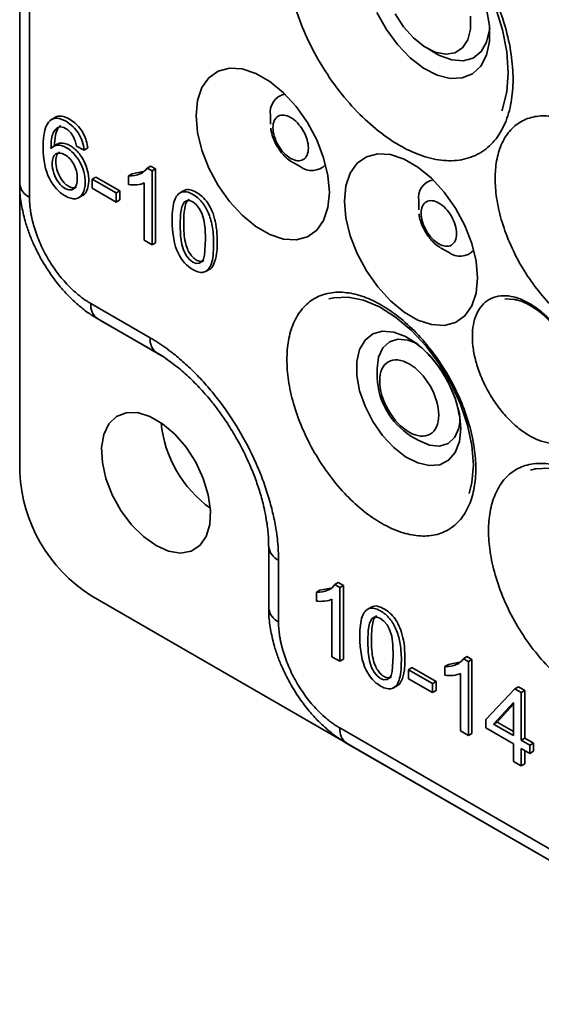
# Model space of a CAD drawing. Units: millimetres. Extents: x 280 to 912, y 57 to 446.
# Drawn here: x 571 to 603, y 125 to 184 of the extents above; entities that cross this region are included whole.
import ezdxf

# ---------------------------------------------------------------- set-up
doc = ezdxf.new("R2010")
doc.units = ezdxf.units.MM

msp = doc.modelspace()

# ---------------------------------------------------------------- linework, layer by layer
at = {"color": 7, "linetype": 'Continuous', "lineweight": 35}
for p, q in [((571.471, 197.682), (571.471, 174.003)), ((572.057, 196.866), (572.057, 173.186)), ((595.76, 182.08), (596.326, 181.753)), ((573.606, 177.968), (573.341, 177.815)), ((586.427, 178.078), (586.427, 177.544)), ((573.732, 176.369), (573.467, 176.216)), ((575.313, 176.006), (574.849, 176.232)), ((575.525, 176.129), (575.313, 176.006)), ((579.278, 175.054), (579.066, 174.931)), ((579.278, 175.054), (579.578, 174.88)), ((587.732, 175.283), (588.194, 175.016)), ((576.004, 174.398), (575.792, 174.276)), ((576.004, 174.398), (577.436, 173.571)), ((578.18, 174.587), (577.968, 174.464)), ((577.968, 173.944), (577.968, 174.464)), ((578.18, 174.587), (578.832, 174.72)), ((579.366, 174.758), (579.066, 174.931)), ((579.366, 174.758), (579.578, 174.88)), ((579.366, 174.758), (579.366, 170.355)), ((579.578, 174.88), (579.578, 170.477)), ((571.471, 174.003), (571.471, 156.785)), ((575.792, 173.734), (575.792, 174.276)), ((575.792, 174.276), (577.224, 173.449)), ((578.9, 170.624), (578.9, 174.055)), ((574.977, 173.154), (575.243, 173.307)), ((577.224, 172.908), (575.792, 173.734)), ((577.436, 173.571), (577.224, 173.449)), ((577.224, 172.908), (577.224, 173.449)), ((577.436, 173.571), (577.436, 173.03)), ((581.267, 173.593), (581.002, 173.44)), ((577.224, 172.908), (577.436, 173.03)), ((595.265, 172.975), (595.265, 172.442)), ((579.366, 170.355), (578.9, 170.624)), ((579.578, 170.477), (579.366, 170.355)), ((596.571, 170.18), (597.033, 169.913)), ((582.542, 168.759), (582.807, 168.912)), ((575.714, 166.852), (579.249, 164.811)), ((575.74, 166.18), (576.128, 165.937)), ((576.128, 165.937), (579.664, 163.896)), ((576.421, 165.768), (576.128, 165.937)), ((576.421, 165.768), (579.957, 163.727)), ((594.739, 164.706), (595.015, 164.531)), ((592.791, 162.972), (592.791, 162.439)), ((597.736, 159.65), (597.737, 159.644)), ((594.803, 158.953), (595.265, 158.686)), ((586.32, 152.366), (586.32, 148.691)), ((586.906, 151.549), (586.906, 147.875)), ((589.373, 149.753), (589.161, 149.631)), ((589.373, 149.753), (590.025, 149.886)), ((590.471, 150.22), (590.259, 150.097)), ((590.559, 149.924), (590.259, 150.097)), ((590.471, 150.22), (590.772, 150.046)), ((590.559, 149.924), (590.772, 150.046)), ((590.559, 149.924), (590.559, 145.521)), ((590.772, 150.046), (590.772, 145.644)), ((575.714, 149.437), (591.27, 140.456)), ((589.161, 149.11), (589.161, 149.631)), ((590.093, 145.79), (590.093, 149.221)), ((592.46, 148.759), (592.195, 148.606)), ((590.559, 145.521), (590.093, 145.79)), ((590.772, 145.644), (590.559, 145.521)), ((598.138, 145.794), (597.926, 145.671)), ((598.226, 145.498), (597.926, 145.671)), ((598.138, 145.794), (598.438, 145.62)), ((594.864, 145.138), (594.652, 145.016)), ((594.864, 145.138), (596.296, 144.312)), ((597.04, 145.327), (596.828, 145.205)), ((596.828, 144.684), (596.828, 145.205)), ((597.04, 145.327), (597.692, 145.46)), ((598.226, 145.498), (598.438, 145.62)), ((598.226, 145.498), (598.226, 141.095)), ((598.438, 145.62), (598.438, 141.218)), ((594.652, 145.016), (596.084, 144.189)), ((594.652, 144.475), (594.652, 145.016)), ((596.084, 143.648), (594.652, 144.475)), ((597.76, 141.364), (597.76, 144.795)), ((593.736, 143.925), (594.001, 144.078)), ((596.296, 144.312), (596.084, 144.189)), ((596.084, 143.648), (596.084, 144.189)), ((596.296, 144.312), (596.296, 143.77)), ((599.268, 142.037), (601, 143.879)), ((601.212, 144.001), (601, 143.879)), ((601, 143.879), (601.381, 143.659)), ((601.212, 144.001), (601.593, 143.781)), ((596.084, 143.648), (596.296, 143.77)), ((601.593, 143.781), (601.381, 143.659)), ((601.381, 143.659), (601.381, 140.817)), ((601.593, 143.781), (601.593, 140.94)), ((600.915, 143.063), (599.726, 141.773)), ((599.938, 141.895), (600.915, 142.956)), ((600.915, 141.086), (600.915, 143.063)), ((590.563, 141.541), (703.7, 76.228)), ((599.268, 141.544), (599.268, 142.037)), ((600.915, 140.593), (599.268, 141.544)), ((599.938, 141.895), (599.726, 141.773)), ((599.726, 141.773), (600.915, 141.086)), ((599.938, 141.895), (600.915, 141.331)), ((598.226, 141.095), (597.76, 141.364)), ((598.438, 141.218), (598.226, 141.095)), ((601.593, 140.94), (601.381, 140.817)), ((601.593, 140.94), (602.106, 140.644)), ((590.589, 140.868), (590.977, 140.625)), ((590.977, 140.625), (704.114, 75.313)), ((590.977, 140.625), (591.27, 140.456)), ((591.27, 140.456), (704.407, 75.144)), ((600.915, 139.543), (600.915, 140.593)), ((601.381, 140.817), (601.894, 140.521)), ((602.106, 140.644), (601.894, 140.521)), ((601.894, 140.521), (601.894, 140.028)), ((602.106, 140.644), (602.106, 140.15)), ((601.894, 140.028), (601.381, 140.324)), ((601.381, 140.324), (601.381, 139.274)), ((601.593, 140.201), (601.593, 139.396)), ((602.106, 140.15), (601.894, 140.028)), ((601.381, 139.274), (600.915, 139.543)), ((601.381, 139.274), (601.593, 139.396))]:
    msp.add_line(p, q, dxfattribs=at)
at = {"color": 7, "linetype": 'Continuous', "lineweight": 35, "flags": 128}
for points in [[(592.1, 192.344), (592.753, 192.202), (593.779, 191.807), (594.819, 191.207), (595.845, 190.416), (596.83, 189.458), (597.745, 188.358), (598.566, 187.146), (599.27, 185.856), (599.839, 184.521), (600.257, 183.18), (600.513, 181.868), (600.599, 180.621), (600.513, 179.473), (600.257, 178.456), (600.215, 178.342)], [(592.777, 184.204), (593.334, 183.203), (594.005, 182.291), (594.758, 181.51), (595.557, 180.897), (596.367, 180.48), (597.148, 180.28), (597.863, 180.305), (598.481, 180.554), (598.972, 181.016), (599.312, 181.669), (599.486, 182.482), (599.486, 183.418), (599.312, 184.433)], [(598.356, 183.981), (598.356, 183.224), (598.193, 182.584), (597.877, 182.103), (597.428, 181.81), (596.874, 181.724), (596.251, 181.85), (595.596, 182.181), (594.952, 182.694), (594.358, 183.359), (593.853, 184.134)], [(596.326, 181.753), (596.511, 181.652), (597.239, 181.381), (597.917, 181.327), (598.51, 181.494), (598.985, 181.874), (599.316, 182.445), (599.487, 183.176), (599.496, 183.284)], [(589.939, 173.479), (589.852, 172.575), (589.595, 171.811), (589.18, 171.221), (588.625, 170.829), (587.953, 170.653), (587.194, 170.701), (586.382, 170.97), (585.552, 171.45), (584.74, 172.118), (583.981, 172.946), (583.309, 173.897), (582.754, 174.93), (582.339, 176.001), (582.082, 177.061), (581.995, 178.064), (582.082, 178.968), (582.339, 179.731), (582.754, 180.322), (583.309, 180.714), (583.981, 180.89), (584.74, 180.842), (585.552, 180.572), (586.382, 180.093), (587.194, 179.425), (587.953, 178.597), (588.625, 177.646), (589.18, 176.612), (589.595, 175.542), (589.852, 174.482), (589.939, 173.479)], [(598.778, 168.376), (598.691, 167.472), (598.434, 166.709), (598.019, 166.118), (597.463, 165.726), (596.792, 165.55), (596.033, 165.598), (595.221, 165.868), (594.391, 166.347), (593.578, 167.015), (592.82, 167.843), (592.148, 168.795), (591.593, 169.828), (591.177, 170.898), (590.921, 171.958), (590.834, 172.962), (590.921, 173.865), (591.177, 174.629), (591.593, 175.22), (592.148, 175.611), (592.82, 175.787), (593.578, 175.739), (594.391, 175.47), (595.221, 174.99), (596.033, 174.322), (596.792, 173.494), (597.463, 172.543), (598.019, 171.51), (598.434, 170.44), (598.691, 169.38), (598.778, 168.376)], [(581.039, 171.552), (581.066, 172.18), (581.147, 172.627), (581.281, 172.892), (581.423, 172.985), (581.594, 172.991), (581.793, 172.911), (581.999, 172.753), (582.181, 172.529), (582.338, 172.24), (582.46, 171.852), (582.533, 171.33), (582.557, 170.675), (582.489, 169.734), (582.424, 169.509), (582.338, 169.366), (582.181, 169.257), (582.001, 169.242), (581.798, 169.319), (581.596, 169.476), (581.416, 169.699), (581.258, 169.988), (581.137, 170.377), (581.064, 170.898), (581.039, 171.552)], [(589.902, 167.126), (590.211, 167.202), (591.057, 167.239), (591.971, 167.054), (592.924, 166.654), (593.884, 166.05), (594.821, 165.262), (595.705, 164.315), (596.507, 163.241), (597.201, 162.073), (597.766, 160.849), (598.183, 159.608), (598.439, 158.391), (598.525, 157.236)], [(600.406, 167.134), (600.409, 167.135), (601.041, 167.092)], [(597.775, 159.4), (597.691, 160.277), (597.444, 161.204), (597.047, 162.13), (596.522, 163.006), (595.896, 163.784), (595.204, 164.423), (594.483, 164.888), (593.772, 165.153), (593.108, 165.206), (592.529, 165.042), (592.064, 164.671), (591.74, 164.113), (591.574, 163.397), (591.574, 162.563), (591.74, 161.655), (592.064, 160.723), (592.529, 159.816), (593.108, 158.983), (593.772, 158.27), (594.483, 157.714), (595.204, 157.346), (595.896, 157.186), (596.522, 157.242), (597.047, 157.511), (597.444, 157.979), (597.691, 158.62), (597.775, 159.4)], [(595.015, 164.531), (594.625, 164.674), (594.028, 164.733), (593.515, 164.575), (593.122, 164.21), (592.875, 163.663), (592.791, 162.972)], [(579.603, 152.418), (578.853, 152.952), (578.143, 153.66), (577.512, 154.503), (576.994, 155.437), (576.616, 156.41), (576.4, 157.371), (576.356, 158.267), (576.487, 159.05), (576.786, 159.678), (577.237, 160.117), (577.816, 160.344), (578.49, 160.345), (579.225, 160.122), (579.981, 159.686), (580.715, 159.061), (581.39, 158.28), (581.969, 157.385), (582.42, 156.426), (582.719, 155.452), (582.85, 154.517), (582.806, 153.672), (582.59, 152.962), (582.212, 152.424), (581.694, 152.089), (581.063, 151.974), (580.353, 152.086), (579.603, 152.418)], [(595.265, 158.686), (595.265, 158.686), (595.906, 158.413), (596.503, 158.354), (597.015, 158.513), (597.409, 158.877), (597.656, 159.424), (597.732, 159.887)], [(598.525, 157.236), (598.439, 156.18), (598.278, 155.52)], [(601.923, 156.92), (602.232, 156.996), (603.078, 157.033), (603.992, 156.849), (604.945, 156.448), (605.905, 155.844), (606.842, 155.056), (607.725, 154.11), (608.527, 153.035), (609.222, 151.867), (609.787, 150.643), (610.204, 149.403), (610.46, 148.185), (610.546, 147.03)], [(592.233, 146.718), (592.26, 147.346), (592.34, 147.793), (592.475, 148.058), (592.616, 148.151), (592.787, 148.157), (592.986, 148.077), (593.192, 147.919), (593.374, 147.695), (593.532, 147.406), (593.653, 147.018), (593.726, 146.497), (593.751, 145.841), (593.682, 144.9), (593.617, 144.675), (593.532, 144.532), (593.374, 144.423), (593.194, 144.408), (592.992, 144.485), (592.789, 144.642), (592.609, 144.865), (592.452, 145.154), (592.33, 145.543), (592.257, 146.064), (592.233, 146.718)]]:
    msp.add_lwpolyline(points, dxfattribs=at)
at = {"color": 7, "linetype": 'Continuous', "lineweight": 35}
for centre, radius, start, end in [((587.488, 178.273), 1.079, 100.60997, 190.42057), ((588.888, 175.91), 1.131, 232.16705, 316.79165), ((572.472, 174.103), 1.006, 185.6948, 245.62534), ((596.326, 173.17), 1.079, 100.60997, 190.42057), ((597.727, 170.807), 1.131, 232.16706, 316.79165), ((576.715, 166.754), 1.006, 174.37962, 234.30196), ((580.251, 164.713), 1.006, 174.37962, 234.30196), ((597.067, 162.584), 4.279, 181.94065, 238.05398), ((587.035, 160.464), 7.172, 185.76811, 234.22651), ((580.683, 157.204), 9.221, 182.60548, 237.39452), ((587.321, 152.466), 1.006, 185.6948, 245.62534), ((587.321, 148.791), 1.006, 185.6948, 245.62534), ((591.564, 141.443), 1.006, 174.37962, 234.30196)]:
    msp.add_arc(centre, radius, start, end, dxfattribs=at)
for points, knots in [([(587.306, 188.063), (587.306, 188.541), (587.384, 189.482), (587.748, 190.734), (588.379, 191.775), (589.261, 192.52), (590.348, 192.912), (591.565, 192.938), (592.831, 192.627), (594.099, 192.03), (595.366, 191.163), (596.632, 190.012), (597.85, 188.581), (598.936, 186.935), (599.818, 185.171), (600.449, 183.401), (600.813, 181.729), (600.929, 180.198), (600.813, 178.802), (600.449, 177.55), (599.818, 176.508), (598.936, 175.763), (597.85, 175.371), (596.632, 175.346), (595.366, 175.656), (594.099, 176.254), (592.831, 177.12), (591.565, 178.271), (590.348, 179.702), (589.261, 181.348), (588.379, 183.112), (587.748, 184.882), (587.384, 186.554), (587.306, 187.585), (587.306, 188.063)], [0, 0, 0, 0, 0.029129, 0.060003, 0.09216, 0.125, 0.15784, 0.189997, 0.220871, 0.25, 0.279129, 0.310003, 0.34216, 0.375, 0.40784, 0.439997, 0.470871, 0.5, 0.529129, 0.560003, 0.59216, 0.625, 0.65784, 0.689997, 0.720871, 0.75, 0.779129, 0.810003, 0.84216, 0.875, 0.90784, 0.939997, 0.970871, 1, 1, 1, 1]), ([(573.336, 176.097), (573.449, 176.23), (573.586, 176.297), (573.748, 176.299), (573.911, 176.301), (574.081, 176.251), (574.258, 176.148), (574.569, 175.969), (574.834, 175.684), (575.052, 175.293), (575.271, 174.903), (575.38, 174.499), (575.38, 174.08), (575.38, 173.805), (575.329, 173.579), (575.226, 173.402), (575.123, 173.225), (574.982, 173.125), (574.802, 173.103), (574.623, 173.081), (574.419, 173.136), (574.191, 173.268), (573.803, 173.492), (573.486, 173.84), (573.241, 174.312), (572.995, 174.783), (572.873, 175.398), (572.873, 176.155), (572.873, 177.003), (573.008, 177.541), (573.28, 177.769), (573.516, 177.967), (573.835, 177.951), (574.235, 177.72), (574.534, 177.547), (574.779, 177.309), (574.969, 177.006), (575.16, 176.702), (575.275, 176.369), (575.313, 176.006)], [6, 6, 6, 6, 7, 7, 7, 8, 8, 8, 9, 9, 9, 10, 10, 10, 11, 11, 11, 12, 12, 12, 13, 13, 13, 14, 14, 14, 15, 15, 15, 16, 16, 16, 17, 17, 17, 18, 18, 18, 19, 19, 19, 19]), ([(573.585, 177.944), (573.593, 177.953), (573.681, 178.049), (573.975, 178.045), (574.376, 177.903), (574.751, 177.648), (575.056, 177.332), (575.294, 176.958), (575.463, 176.54), (575.503, 176.27), (575.525, 176.129)], [0, 0, 0, 0, 0.015793, 0.183798, 0.361143, 0.5003, 0.623233, 0.743978, 0.866179, 1, 1, 1, 1]), ([(588.684, 176.121), (588.684, 175.798), (588.573, 175.552), (588.177, 175.323), (587.909, 175.35), (587.349, 175.673), (587.08, 175.957), (586.684, 176.642), (586.573, 177.017), (586.573, 177.663), (586.684, 177.909), (587.08, 178.138), (587.349, 178.111), (587.909, 177.788), (588.177, 177.505), (588.573, 176.819), (588.684, 176.445), (588.684, 176.121)], [0, 0, 0, 0, 0.125, 0.125, 0.25, 0.25, 0.375, 0.375, 0.5, 0.5, 0.625, 0.625, 0.75, 0.75, 0.875, 0.875, 1, 1, 1, 1]), ([(599.823, 174.305), (599.823, 174.674), (599.883, 175.399), (600.164, 176.364), (600.65, 177.167), (601.33, 177.741), (602.167, 178.043), (603.106, 178.063), (604.082, 177.823), (605.059, 177.363), (606.036, 176.695), (607.012, 175.808), (607.95, 174.704), (608.788, 173.436), (609.468, 172.076), (609.954, 170.712), (610.235, 169.423), (610.324, 168.243), (610.235, 167.166), (609.954, 166.201), (609.468, 165.398), (608.788, 164.824), (607.95, 164.521), (607.012, 164.502), (606.036, 164.741), (605.059, 165.202), (604.082, 165.869), (603.106, 166.757), (602.167, 167.86), (601.33, 169.129), (600.65, 170.488), (600.164, 171.853), (599.883, 173.142), (599.823, 173.936), (599.823, 174.305)], [0, 0, 0, 0, 0.029129, 0.060003, 0.09216, 0.125, 0.15784, 0.189997, 0.220871, 0.25, 0.279129, 0.310003, 0.34216, 0.375, 0.40784, 0.439997, 0.470871, 0.5, 0.529129, 0.560003, 0.59216, 0.625, 0.65784, 0.689997, 0.720871, 0.75, 0.779129, 0.810003, 0.84216, 0.875, 0.90784, 0.939997, 0.970871, 1, 1, 1, 1]), ([(574.849, 176.232), (574.808, 176.467), (574.748, 176.654), (574.672, 176.794), (574.546, 177.02), (574.391, 177.187), (574.207, 177.294), (574.058, 177.379), (573.928, 177.407), (573.815, 177.377), (573.669, 177.337), (573.553, 177.223), (573.468, 177.035), (573.384, 176.846), (573.34, 176.534), (573.336, 176.097)], [1, 1, 1, 1, 2, 2, 2, 3, 3, 3, 4, 4, 4, 5, 5, 5, 6, 6, 6, 6]), ([(573.929, 177.451), (573.916, 177.446), (573.84, 177.416), (573.71, 177.246), (573.564, 176.855), (573.554, 176.454), (573.549, 176.22)], [0, 0, 0, 0, 0.037012, 0.219312, 0.544983, 1, 1, 1, 1]), ([(586.444, 177.311), (586.454, 177.231), (586.48, 177.032), (586.589, 176.67), (586.725, 176.404), (586.803, 176.254)], [0, 0, 0, 0, 0.227759, 0.562525, 1, 1, 1, 1]), ([(573.714, 176.34), (573.736, 176.358), (573.828, 176.434), (574.062, 176.431), (574.343, 176.349), (574.611, 176.19), (574.856, 175.986), (575.138, 175.648), (575.406, 175.182), (575.59, 174.575), (575.611, 174.017), (575.49, 173.585), (575.349, 173.353), (575.229, 173.307), (575.212, 173.3)], [0, 0, 0, 0, 0.027216, 0.115083, 0.200022, 0.256432, 0.327275, 0.39759, 0.509233, 0.622888, 0.765563, 0.87566, 0.982381, 1, 1, 1, 1]), ([(586.803, 176.254), (586.927, 176.064), (587.099, 175.803), (587.411, 175.506), (587.584, 175.359), (587.704, 175.302), (587.714, 175.297)], [0, 0, 0, 0, 0.484153, 0.66976, 0.973554, 1, 1, 1, 1]), ([(573.409, 175.215), (573.409, 175.029), (573.443, 174.832), (573.511, 174.623), (573.579, 174.414), (573.675, 174.23), (573.797, 174.071), (573.92, 173.911), (574.049, 173.793), (574.183, 173.715), (574.38, 173.601), (574.549, 173.595), (574.691, 173.697), (574.833, 173.799), (574.903, 174.007), (574.903, 174.322), (574.903, 174.625), (574.833, 174.904), (574.694, 175.16), (574.554, 175.415), (574.378, 175.604), (574.165, 175.726), (573.955, 175.848), (573.776, 175.864), (573.629, 175.774), (573.482, 175.684), (573.409, 175.498), (573.409, 175.215)], [0, 0, 0, 0, 1, 1, 1, 2, 2, 2, 3, 3, 3, 4, 4, 4, 5, 5, 5, 6, 6, 6, 7, 7, 7, 8, 8, 8, 9, 9, 9, 9]), ([(573.621, 175.337), (573.63, 175.482), (573.645, 175.735), (573.795, 175.842), (573.86, 175.888)], [0, 0, 0, 0, 0.570127, 1, 1, 1, 1]), ([(574.862, 173.807), (574.84, 173.791), (574.77, 173.74), (574.602, 173.741), (574.397, 173.825), (574.147, 174.013), (573.873, 174.349), (573.663, 174.857), (573.635, 175.175), (573.621, 175.337)], [0, 0, 0, 0, 0.054979, 0.169626, 0.294688, 0.385815, 0.576527, 0.784381, 1, 1, 1, 1]), ([(577.968, 174.464), (578.228, 174.456), (578.456, 174.495), (578.651, 174.584), (578.846, 174.673), (578.985, 174.789), (579.066, 174.931)], [5, 5, 5, 5, 6, 6, 6, 7, 7, 7, 7]), ([(571.484, 173.913), (571.482, 173.835), (571.467, 173.456), (571.568, 172.742), (571.756, 171.872), (572.008, 171.099), (572.329, 170.292), (572.626, 169.741), (572.81, 169.399)], [0, 0, 0, 0, 0.053045, 0.259828, 0.468204, 0.620799, 0.765191, 1, 1, 1, 1]), ([(578.9, 174.055), (578.788, 173.996), (578.641, 173.957), (578.458, 173.939), (578.276, 173.92), (578.113, 173.922), (577.968, 173.944)], [2, 2, 2, 2, 3, 3, 3, 4, 4, 4, 4]), ([(580.56, 171.828), (580.56, 172.347), (580.606, 172.737), (580.699, 173), (580.791, 173.263), (580.929, 173.427), (581.111, 173.493), (581.293, 173.56), (581.522, 173.513), (581.798, 173.354), (582.002, 173.236), (582.181, 173.086), (582.335, 172.902), (582.488, 172.719), (582.615, 172.509), (582.715, 172.273), (582.815, 172.036), (582.894, 171.774), (582.951, 171.484), (583.008, 171.195), (583.036, 170.833), (583.036, 170.399), (583.036, 169.884), (582.991, 169.495), (582.899, 169.232), (582.808, 168.969), (582.671, 168.804), (582.489, 168.736), (582.306, 168.669), (582.076, 168.716), (581.798, 168.876), (581.432, 169.088), (581.145, 169.405), (580.936, 169.829), (580.686, 170.338), (580.56, 171.005), (580.56, 171.828)], [0, 0, 0, 0, 1, 1, 1, 2, 2, 2, 3, 3, 3, 4, 4, 4, 5, 5, 5, 6, 6, 6, 7, 7, 7, 8, 8, 8, 9, 9, 9, 10, 10, 10, 11, 11, 11, 12, 12, 12, 12]), ([(581.253, 173.557), (581.286, 173.583), (581.405, 173.679), (581.721, 173.631), (582.092, 173.445), (582.458, 173.151), (582.781, 172.734), (583.026, 172.184), (583.198, 171.531), (583.26, 170.734), (583.254, 169.882), (583.09, 169.241), (582.908, 168.931), (582.785, 168.904), (582.778, 168.902)], [0, 0, 0, 0, 0.0296886, 0.1064591, 0.1844328, 0.2444943, 0.3194742, 0.3979237, 0.4890703, 0.6116228, 0.780016, 0.9137065, 0.9952438, 1, 1, 1, 1]), ([(572.057, 173.186), (572.058, 173.127), (572.059, 173.007), (572.069, 172.825), (572.084, 172.64), (572.107, 172.453), (572.135, 172.263), (572.17, 172.072), (572.211, 171.878), (572.259, 171.682), (572.338, 171.392), (572.461, 171.007), (572.649, 170.527), (572.87, 170.05), (573.207, 169.423), (573.599, 168.83), (574.029, 168.292), (574.361, 167.926), (574.702, 167.595), (575.005, 167.337), (575.269, 167.138), (575.491, 166.986), (575.639, 166.897), (575.714, 166.852)], [0, 0, 0, 0, 0.026891, 0.053619, 0.08023, 0.106771, 0.13329, 0.159834, 0.186452, 0.213189, 0.240092, 0.304383, 0.368738, 0.434397, 0.500121, 0.631329, 0.695619, 0.759975, 0.821692, 0.883473, 0.922325, 0.961119, 1, 1, 1, 1]), ([(581.252, 171.674), (581.255, 171.888), (581.261, 172.267), (581.338, 172.721), (581.442, 172.994), (581.551, 173.055), (581.582, 173.072)], [0, 0, 0, 0, 0.385689, 0.685811, 0.91046, 1, 1, 1, 1]), ([(597.523, 171.019), (597.523, 170.695), (597.412, 170.45), (597.016, 170.221), (596.747, 170.247), (596.188, 170.571), (595.919, 170.854), (595.523, 171.54), (595.412, 171.914), (595.412, 172.561), (595.523, 172.807), (595.919, 173.035), (596.188, 173.009), (596.747, 172.685), (597.016, 172.402), (597.412, 171.716), (597.523, 171.342), (597.523, 171.019)], [0, 0, 0, 0, 0.125, 0.125, 0.25, 0.25, 0.375, 0.375, 0.5, 0.5, 0.625, 0.625, 0.75, 0.75, 0.875, 0.875, 1, 1, 1, 1]), ([(595.283, 172.209), (595.293, 172.128), (595.319, 171.93), (595.428, 171.568), (595.564, 171.302), (595.641, 171.151)], [0, 0, 0, 0, 0.227759, 0.562525, 1, 1, 1, 1]), ([(582.443, 169.414), (582.427, 169.402), (582.366, 169.354), (582.216, 169.35), (582.011, 169.428), (581.802, 169.587), (581.614, 169.825), (581.444, 170.138), (581.324, 170.555), (581.262, 171.079), (581.255, 171.458), (581.252, 171.674)], [0, 0, 0, 0, 0.030529, 0.116705, 0.202039, 0.287362, 0.373449, 0.470137, 0.595214, 0.76998, 1, 1, 1, 1]), ([(595.641, 171.151), (595.766, 170.962), (595.938, 170.7), (596.25, 170.404), (596.422, 170.256), (596.543, 170.199), (596.552, 170.195)], [0, 0, 0, 0, 0.484153, 0.66976, 0.973554, 1, 1, 1, 1]), ([(572.81, 169.399), (573.037, 169.033), (573.353, 168.524), (573.891, 167.845), (574.367, 167.31), (574.973, 166.749), (575.426, 166.374), (575.687, 166.218), (575.714, 166.201)], [0, 0, 0, 0, 0.286247, 0.398395, 0.583934, 0.774077, 0.976537, 1, 1, 1, 1]), ([(598.67, 157.007), (598.67, 156.61), (598.605, 155.831), (598.303, 154.793), (597.78, 153.929), (597.048, 153.311), (596.148, 152.987), (595.139, 152.965), (594.089, 153.223), (593.038, 153.718), (591.987, 154.436), (590.937, 155.391), (589.928, 156.577), (589.028, 157.942), (588.296, 159.404), (587.773, 160.871), (587.471, 162.258), (587.375, 163.527), (587.471, 164.685), (587.773, 165.723), (588.296, 166.586), (589.028, 167.204), (589.928, 167.529), (590.937, 167.55), (591.987, 167.293), (593.038, 166.797), (594.089, 166.079), (595.139, 165.125), (596.148, 163.938), (597.048, 162.574), (597.78, 161.111), (598.303, 159.644), (598.605, 158.258), (598.67, 157.403), (598.67, 157.007)], [0, 0, 0, 0, 0.029129, 0.0600028, 0.0921602, 0.125, 0.1578398, 0.1899972, 0.220871, 0.25, 0.279129, 0.3100028, 0.3421602, 0.375, 0.4078398, 0.4399972, 0.470871, 0.5, 0.529129, 0.5600028, 0.5921602, 0.625, 0.6578398, 0.6899972, 0.720871, 0.75, 0.779129, 0.8100028, 0.8421602, 0.875, 0.9078398, 0.9399972, 0.970871, 1, 1, 1, 1]), ([(605.29, 160.942), (605.29, 160.694), (605.25, 160.222), (605.065, 159.596), (604.751, 159.077), (604.307, 158.702), (603.762, 158.505), (603.155, 158.493), (602.52, 158.645), (601.877, 158.948), (601.233, 159.388), (600.598, 159.969), (599.992, 160.681), (599.446, 161.509), (599.003, 162.395), (598.689, 163.276), (598.503, 164.117), (598.444, 164.894), (598.503, 165.603), (598.689, 166.229), (599.003, 166.748), (599.446, 167.122), (599.992, 167.319), (600.598, 167.332), (601.233, 167.18), (601.877, 166.877), (602.52, 166.437), (603.155, 165.855), (603.762, 165.143), (604.307, 164.316), (604.751, 163.43), (605.065, 162.549), (605.251, 161.708), (605.29, 161.19), (605.29, 160.942)], [0, 0, 0, 0, 0.029998, 0.060005, 0.092161, 0.125, 0.157838, 0.189994, 0.219988, 0.25, 0.279994, 0.310005, 0.342161, 0.375, 0.407838, 0.439994, 0.469988, 0.5, 0.529994, 0.560005, 0.592161, 0.625, 0.657838, 0.689994, 0.719988, 0.75, 0.779994, 0.810005, 0.842161, 0.875, 0.907838, 0.939994, 0.969993, 1, 1, 1, 1]), ([(600.995, 167.08), (601.094, 167.061), (601.359, 167.01), (601.825, 166.795), (602.377, 166.448), (602.886, 166.022), (603.324, 165.566), (603.781, 165.016), (604.061, 164.568), (604.243, 164.278)], [0, 0, 0, 0, 0.0934845, 0.2498895, 0.4010133, 0.5650804, 0.6881289, 0.7978737, 1, 1, 1, 1]), ([(579.249, 164.811), (579.327, 164.766), (579.483, 164.674), (579.716, 164.527), (579.949, 164.372), (580.181, 164.209), (580.412, 164.039), (580.81, 163.732), (581.369, 163.257), (582.082, 162.565), (582.778, 161.797), (583.678, 160.67), (584.702, 159.119), (585.534, 157.456), (586.06, 156.112), (586.376, 155.126), (586.62, 154.162), (586.769, 153.343), (586.854, 152.656), (586.898, 152.093), (586.904, 151.731), (586.906, 151.549)], [0, 0, 0, 0, 0.019454, 0.038873, 0.058276, 0.07768, 0.097104, 0.116567, 0.178315, 0.240094, 0.304416, 0.368769, 0.500007, 0.631244, 0.695567, 0.75992, 0.821668, 0.883447, 0.922315, 0.961118, 1, 1, 1, 1]), ([(595.006, 164.526), (595.091, 164.47), (595.339, 164.305), (595.706, 163.969), (596.093, 163.552), (596.478, 163.071), (596.714, 162.688), (596.855, 162.461)], [0, 0, 0, 0, 0.1253362, 0.3668101, 0.5467182, 0.7312537, 1, 1, 1, 1]), ([(579.707, 163.861), (579.767, 163.829), (580.078, 163.662), (580.666, 163.238), (581.435, 162.601), (582.169, 161.877), (582.792, 161.168), (583.325, 160.482), (583.835, 159.761), (584.162, 159.218), (584.346, 158.912)], [0, 0, 0, 0, 0.037507, 0.194589, 0.350056, 0.500023, 0.642847, 0.746153, 0.856684, 1, 1, 1, 1]), ([(596.462, 160.199), (596.462, 159.66), (596.277, 159.249), (595.616, 158.867), (595.167, 158.912), (594.232, 159.451), (593.784, 159.925), (593.123, 161.07), (592.937, 161.695), (592.937, 162.774), (593.123, 163.185), (593.784, 163.567), (594.232, 163.522), (595.167, 162.983), (595.616, 162.509), (596.277, 161.364), (596.462, 160.739), (596.462, 160.199)], [0, 0, 0, 0, 0.125, 0.125, 0.25, 0.25, 0.375, 0.375, 0.5, 0.5, 0.625, 0.625, 0.75, 0.75, 0.875, 0.875, 1, 1, 1, 1]), ([(596.855, 162.461), (597.003, 162.184), (597.21, 161.795), (597.433, 161.209), (597.577, 160.758), (597.636, 160.436), (597.663, 160.294)], [0, 0, 0, 0, 0.387752, 0.543926, 0.799026, 1, 1, 1, 1]), ([(597.663, 160.294), (597.671, 160.254), (597.72, 160.028), (597.729, 159.82), (597.736, 159.65)], [0, 0, 0, 0, 0.180565, 1, 1, 1, 1]), ([(584.346, 158.912), (584.567, 158.508), (584.879, 157.939), (585.265, 157.077), (585.559, 156.339), (585.841, 155.472), (586.032, 154.772), (586.101, 154.375), (586.12, 154.265)], [0, 0, 0, 0, 0.264804, 0.372776, 0.550511, 0.732864, 0.925822, 1, 1, 1, 1]), ([(610.69, 146.801), (610.69, 146.404), (610.625, 145.625), (610.324, 144.587), (609.801, 143.723), (609.069, 143.106), (608.169, 142.781), (607.159, 142.76), (606.11, 143.017), (605.059, 143.513), (604.008, 144.231), (602.958, 145.185), (601.949, 146.371), (601.048, 147.736), (600.317, 149.199), (599.794, 150.666), (599.492, 152.052), (599.396, 153.321), (599.492, 154.479), (599.794, 155.517), (600.317, 156.381), (601.048, 156.998), (601.949, 157.323), (602.958, 157.344), (604.008, 157.087), (605.059, 156.592), (606.11, 155.874), (607.159, 154.919), (608.169, 153.733), (609.069, 152.368), (609.801, 150.906), (610.324, 149.438), (610.625, 148.052), (610.69, 147.198), (610.69, 146.801)], [0, 0, 0, 0, 0.029129, 0.060003, 0.09216, 0.125, 0.15784, 0.189997, 0.220871, 0.25, 0.279129, 0.310003, 0.34216, 0.375, 0.40784, 0.439997, 0.470871, 0.5, 0.529129, 0.560003, 0.59216, 0.625, 0.65784, 0.689997, 0.720871, 0.75, 0.779129, 0.810003, 0.84216, 0.875, 0.90784, 0.939997, 0.970871, 1, 1, 1, 1]), ([(586.12, 154.265), (586.156, 154.079), (586.25, 153.591), (586.314, 152.952), (586.312, 152.532), (586.311, 152.373)], [0, 0, 0, 0, 0.277266, 0.726933, 1, 1, 1, 1]), ([(589.161, 149.631), (589.422, 149.622), (589.649, 149.662), (589.845, 149.75), (590.04, 149.839), (590.178, 149.955), (590.259, 150.097)], [5, 5, 5, 5, 6, 6, 6, 7, 7, 7, 7]), ([(590.093, 149.221), (589.981, 149.162), (589.834, 149.123), (589.652, 149.105), (589.469, 149.086), (589.306, 149.088), (589.161, 149.11)], [2, 2, 2, 2, 3, 3, 3, 4, 4, 4, 4]), ([(586.334, 148.602), (586.331, 148.524), (586.317, 148.144), (586.417, 147.43), (586.605, 146.561), (586.858, 145.788), (587.178, 144.981), (587.475, 144.429), (587.659, 144.088)], [0, 0, 0, 0, 0.053045, 0.259828, 0.468204, 0.620799, 0.765191, 1, 1, 1, 1]), ([(591.754, 146.994), (591.754, 147.513), (591.8, 147.903), (591.892, 148.166), (591.985, 148.429), (592.122, 148.593), (592.304, 148.66), (592.486, 148.726), (592.715, 148.679), (592.992, 148.52), (593.195, 148.402), (593.374, 148.252), (593.528, 148.068), (593.681, 147.885), (593.808, 147.675), (593.909, 147.439), (594.009, 147.202), (594.087, 146.94), (594.144, 146.651), (594.201, 146.361), (594.23, 145.999), (594.23, 145.565), (594.23, 145.05), (594.184, 144.662), (594.092, 144.398), (594.001, 144.135), (593.864, 143.97), (593.682, 143.903), (593.5, 143.835), (593.27, 143.882), (592.992, 144.042), (592.626, 144.254), (592.338, 144.571), (592.13, 144.995), (591.879, 145.504), (591.754, 146.171), (591.754, 146.994)], [0, 0, 0, 0, 1, 1, 1, 2, 2, 2, 3, 3, 3, 4, 4, 4, 5, 5, 5, 6, 6, 6, 7, 7, 7, 8, 8, 8, 9, 9, 9, 10, 10, 10, 11, 11, 11, 12, 12, 12, 12]), ([(592.446, 148.723), (592.48, 148.75), (592.598, 148.845), (592.914, 148.797), (593.285, 148.611), (593.651, 148.317), (593.974, 147.9), (594.219, 147.35), (594.392, 146.697), (594.453, 145.9), (594.447, 145.048), (594.283, 144.407), (594.101, 144.097), (593.978, 144.07), (593.972, 144.068)], [0, 0, 0, 0, 0.0296886, 0.1064591, 0.1844328, 0.2444943, 0.3194742, 0.3979237, 0.4890703, 0.6116228, 0.780016, 0.9137065, 0.9952438, 1, 1, 1, 1]), ([(592.445, 146.84), (592.448, 147.054), (592.455, 147.434), (592.531, 147.887), (592.636, 148.16), (592.744, 148.221), (592.775, 148.238)], [0, 0, 0, 0, 0.385689, 0.685811, 0.91046, 1, 1, 1, 1]), ([(586.906, 147.875), (586.907, 147.815), (586.908, 147.696), (586.918, 147.513), (586.934, 147.329), (586.956, 147.141), (586.984, 146.952), (587.019, 146.76), (587.061, 146.567), (587.108, 146.37), (587.187, 146.081), (587.31, 145.696), (587.498, 145.216), (587.72, 144.738), (588.057, 144.112), (588.448, 143.519), (588.878, 142.981), (589.21, 142.614), (589.551, 142.283), (589.854, 142.026), (590.118, 141.827), (590.34, 141.674), (590.489, 141.586), (590.563, 141.541)], [0, 0, 0, 0, 0.026891, 0.053619, 0.08023, 0.106771, 0.13329, 0.159834, 0.186452, 0.213189, 0.240092, 0.304383, 0.368738, 0.434397, 0.500121, 0.631329, 0.695619, 0.759975, 0.821692, 0.883473, 0.922325, 0.961119, 1, 1, 1, 1]), ([(593.636, 144.58), (593.62, 144.568), (593.559, 144.52), (593.41, 144.516), (593.204, 144.594), (592.996, 144.753), (592.807, 144.992), (592.638, 145.304), (592.517, 145.721), (592.455, 146.245), (592.449, 146.625), (592.445, 146.84)], [0, 0, 0, 0, 0.030529, 0.116705, 0.202039, 0.287362, 0.373449, 0.470137, 0.595214, 0.76998, 1, 1, 1, 1]), ([(596.828, 145.205), (597.088, 145.196), (597.316, 145.236), (597.511, 145.324), (597.707, 145.413), (597.845, 145.529), (597.926, 145.671)], [5, 5, 5, 5, 6, 6, 6, 7, 7, 7, 7]), ([(597.76, 144.795), (597.648, 144.736), (597.501, 144.697), (597.318, 144.679), (597.136, 144.661), (596.973, 144.662), (596.828, 144.684)], [2, 2, 2, 2, 3, 3, 3, 4, 4, 4, 4]), ([(587.659, 144.088), (587.886, 143.722), (588.203, 143.212), (588.74, 142.533), (589.216, 141.999), (589.822, 141.438), (590.275, 141.063), (590.536, 140.906), (590.563, 140.89)], [0, 0, 0, 0, 0.286247, 0.398395, 0.583934, 0.774077, 0.976537, 1, 1, 1, 1])]:
    msp.add_open_spline(points, degree=3, knots=knots, dxfattribs=at)

doc.saveas('drawing.dxf')
